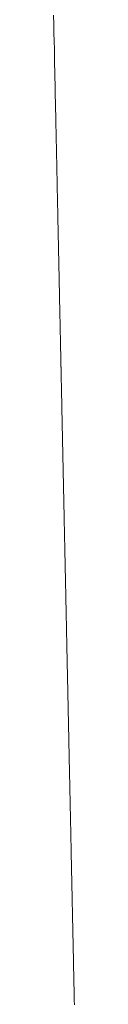
# Model space of a CAD drawing. Units: millimetres. Extents: x 12291 to 13765, y -1173 to 121.
# Drawn here: x 12852 to 12852, y -1058 to -1054 of the extents above; entities that cross this region are included whole.
import ezdxf

# ---------------------------------------------------------------- set-up
doc = ezdxf.new("R2010")
doc.units = ezdxf.units.MM
doc.layers.get('0').update_dxf_attribs({"lineweight": 18})

msp = doc.modelspace()

# ---------------------------------------------------------------- linework, layer by layer
at = {"color": 7, "linetype": 'Continuous', "extrusion": (0, 0, -1)}
for p, q in [((12852.1031, -1053.8811), (12852.1039, -1053.9168)), ((12852.1039, -1053.9168), (12852.1046, -1053.951)), ((12852.1046, -1053.951), (12852.1053, -1053.984)), ((12852.1053, -1053.984), (12852.106, -1054.0155)), ((12852.106, -1054.0155), (12852.1066, -1054.0457)), ((12852.1066, -1054.0457), (12852.1072, -1054.0745)), ((12852.1072, -1054.0745), (12852.1078, -1054.102)), ((12852.1078, -1054.102), (12852.1083, -1054.1282)), ((12852.1083, -1054.1282), (12852.1088, -1054.153)), ((12852.1088, -1054.153), (12852.1093, -1054.1765)), ((12852.1093, -1054.1765), (12852.1098, -1054.2006)), ((12852.1098, -1054.2006), (12852.1103, -1054.2229)), ((12852.1103, -1054.2229), (12852.1106, -1054.2366)), ((12852.1106, -1054.2366), (12852.1108, -1054.2473)), ((12852.1108, -1054.2473), (12852.1111, -1054.2585)), ((12852.1111, -1054.2585), (12852.1113, -1054.2701)), ((12852.1113, -1054.2701), (12852.1115, -1054.2821)), ((12852.1115, -1054.2821), (12852.1118, -1054.2943)), ((12852.1118, -1054.2943), (12852.112, -1054.3051)), ((12852.112, -1054.3051), (12852.1122, -1054.3148)), ((12852.1122, -1054.3148), (12852.1124, -1054.3247)), ((12852.1124, -1054.3247), (12852.1126, -1054.3345)), ((12852.1126, -1054.3345), (12852.1129, -1054.3448)), ((12852.1129, -1054.3448), (12852.1131, -1054.3558)), ((12852.1131, -1054.3558), (12852.1133, -1054.3663)), ((12852.1133, -1054.3663), (12852.1135, -1054.3758)), ((12852.1135, -1054.3758), (12852.1137, -1054.3846)), ((12852.1137, -1054.3846), (12852.1139, -1054.3927)), ((12852.1139, -1054.3927), (12852.114, -1054.4004)), ((12852.114, -1054.4004), (12852.1142, -1054.4079)), ((12852.1142, -1054.4079), (12852.1143, -1054.4152)), ((12852.1143, -1054.4152), (12852.1145, -1054.4225)), ((12852.1145, -1054.4225), (12852.1147, -1054.4299)), ((12852.1147, -1054.4299), (12852.1148, -1054.4377)), ((12852.1148, -1054.4377), (12852.115, -1054.4459)), ((12852.115, -1054.4459), (12852.1152, -1054.4541)), ((12852.1152, -1054.4541), (12852.1153, -1054.4622)), ((12852.1153, -1054.4622), (12852.1155, -1054.4703)), ((12852.1155, -1054.4703), (12852.1157, -1054.4784)), ((12852.1157, -1054.4784), (12852.1158, -1054.4864)), ((12852.1158, -1054.4864), (12852.116, -1054.4944)), ((12852.116, -1054.4944), (12852.1162, -1054.5023)), ((12852.1162, -1054.5023), (12852.1163, -1054.5102)), ((12852.1163, -1054.5102), (12852.1165, -1054.518)), ((12852.1165, -1054.518), (12852.1167, -1054.5258)), ((12852.1167, -1054.5258), (12852.1168, -1054.5335)), ((12852.1168, -1054.5335), (12852.117, -1054.5412)), ((12852.117, -1054.5412), (12852.1171, -1054.5489)), ((12852.1171, -1054.5489), (12852.1173, -1054.5565)), ((12852.1173, -1054.5565), (12852.1175, -1054.5641)), ((12852.1175, -1054.5641), (12852.1176, -1054.5716)), ((12852.1176, -1054.5716), (12852.1178, -1054.5791)), ((12852.1178, -1054.5791), (12852.1179, -1054.5865)), ((12852.1179, -1054.5865), (12852.1181, -1054.5939)), ((12852.1181, -1054.5939), (12852.1182, -1054.6013)), ((12852.1182, -1054.6013), (12852.1184, -1054.6086)), ((12852.1184, -1054.6086), (12852.1186, -1054.6158)), ((12852.1186, -1054.6158), (12852.1187, -1054.623)), ((12852.1187, -1054.623), (12852.1189, -1054.6302)), ((12852.1189, -1054.6302), (12852.119, -1054.6373)), ((12852.119, -1054.6373), (12852.1192, -1054.6444)), ((12852.1192, -1054.6444), (12852.1193, -1054.6514)), ((12852.1193, -1054.6514), (12852.1194, -1054.6584)), ((12852.1194, -1054.6584), (12852.1196, -1054.6654)), ((12852.1196, -1054.6654), (12852.1197, -1054.6723)), ((12852.1197, -1054.6723), (12852.1199, -1054.6791)), ((12852.1199, -1054.6791), (12852.12, -1054.686)), ((12852.12, -1054.686), (12852.1202, -1054.6927)), ((12852.1202, -1054.6927), (12852.1203, -1054.6992)), ((12852.1203, -1054.6992), (12852.1204, -1054.7057)), ((12852.1204, -1054.7057), (12852.1206, -1054.7121)), ((12852.1206, -1054.7121), (12852.1207, -1054.7184)), ((12852.1207, -1054.7184), (12852.1208, -1054.7247)), ((12852.1208, -1054.7247), (12852.121, -1054.7311)), ((12852.121, -1054.7311), (12852.1211, -1054.7376)), ((12852.1211, -1054.7376), (12852.1213, -1054.7442)), ((12852.1213, -1054.7442), (12852.1214, -1054.751)), ((12852.1214, -1054.751), (12852.1215, -1054.758)), ((12852.1215, -1054.758), (12852.1217, -1054.7651)), ((12852.1217, -1054.7651), (12852.1218, -1054.7722)), ((12852.1218, -1054.7722), (12852.122, -1054.7793)), ((12852.122, -1054.7793), (12852.1221, -1054.7863)), ((12852.1221, -1054.7863), (12852.1223, -1054.7933)), ((12852.1223, -1054.7933), (12852.1224, -1054.8003)), ((12852.1224, -1054.8003), (12852.1226, -1054.8072)), ((12852.1226, -1054.8072), (12852.1227, -1054.8141)), ((12852.1227, -1054.8141), (12852.1229, -1054.821)), ((12852.1229, -1054.821), (12852.123, -1054.8278)), ((12852.123, -1054.8278), (12852.1231, -1054.8347)), ((12852.1231, -1054.8347), (12852.1233, -1054.8415)), ((12852.1233, -1054.8415), (12852.1234, -1054.8482)), ((12852.1234, -1054.8482), (12852.1236, -1054.855)), ((12852.1236, -1054.855), (12852.1237, -1054.8617)), ((12852.1237, -1054.8617), (12852.1239, -1054.8684)), ((12852.1239, -1054.8684), (12852.124, -1054.875)), ((12852.124, -1054.875), (12852.1241, -1054.8816)), ((12852.1241, -1054.8816), (12852.1243, -1054.8882)), ((12852.1243, -1054.8882), (12852.1244, -1054.8948)), ((12852.1244, -1054.8948), (12852.1245, -1054.9013)), ((12852.1245, -1054.9013), (12852.1247, -1054.9078)), ((12852.1247, -1054.9078), (12852.1248, -1054.9142)), ((12852.1248, -1054.9142), (12852.125, -1054.9207)), ((12852.125, -1054.9207), (12852.1251, -1054.9271)), ((12852.1251, -1054.9271), (12852.1252, -1054.9335)), ((12852.1252, -1054.9335), (12852.1254, -1054.9398)), ((12852.1254, -1054.9398), (12852.1255, -1054.9461)), ((12852.1255, -1054.9461), (12852.1256, -1054.9524)), ((12852.1256, -1054.9524), (12852.1258, -1054.9586)), ((12852.1258, -1054.9586), (12852.1259, -1054.9649)), ((12852.1259, -1054.9649), (12852.126, -1054.971)), ((12852.126, -1054.971), (12852.1261, -1054.9772)), ((12852.1261, -1054.9772), (12852.1263, -1054.9833)), ((12852.1263, -1054.9833), (12852.1264, -1054.9894)), ((12852.1264, -1054.9894), (12852.1265, -1054.9955)), ((12852.1265, -1054.9955), (12852.1267, -1055.0015)), ((12852.1267, -1055.0015), (12852.1268, -1055.0075)), ((12852.1268, -1055.0075), (12852.1269, -1055.0134)), ((12852.1269, -1055.0134), (12852.127, -1055.0194)), ((12852.127, -1055.0194), (12852.1272, -1055.0253)), ((12852.1272, -1055.0253), (12852.1273, -1055.0311)), ((12852.1273, -1055.0311), (12852.1274, -1055.037)), ((12852.1274, -1055.037), (12852.1275, -1055.0428)), ((12852.1275, -1055.0428), (12852.1276, -1055.0485)), ((12852.1276, -1055.0485), (12852.1278, -1055.0543)), ((12852.1278, -1055.0543), (12852.1279, -1055.06)), ((12852.1279, -1055.06), (12852.128, -1055.0656)), ((12852.128, -1055.0656), (12852.1281, -1055.0712)), ((12852.1281, -1055.0712), (12852.1282, -1055.0768)), ((12852.1282, -1055.0768), (12852.1284, -1055.0824)), ((12852.1284, -1055.0824), (12852.1285, -1055.0879)), ((12852.1285, -1055.0879), (12852.1286, -1055.0934)), ((12852.1286, -1055.0934), (12852.1287, -1055.0989)), ((12852.1287, -1055.0989), (12852.1288, -1055.1043)), ((12852.1288, -1055.1043), (12852.1289, -1055.1096)), ((12852.1289, -1055.1096), (12852.129, -1055.1149)), ((12852.129, -1055.1149), (12852.1291, -1055.1202)), ((12852.1291, -1055.1202), (12852.1293, -1055.1255)), ((12852.1293, -1055.1255), (12852.1294, -1055.1307)), ((12852.1294, -1055.1307), (12852.1295, -1055.1358)), ((12852.1295, -1055.1358), (12852.1296, -1055.1409)), ((12852.1296, -1055.1409), (12852.1297, -1055.146)), ((12852.1297, -1055.146), (12852.1298, -1055.1511)), ((12852.1298, -1055.1511), (12852.1299, -1055.1561)), ((12852.1299, -1055.1561), (12852.13, -1055.1611)), ((12852.13, -1055.1611), (12852.1301, -1055.166)), ((12852.1301, -1055.166), (12852.1302, -1055.171)), ((12852.1302, -1055.171), (12852.1303, -1055.1758)), ((12852.1303, -1055.1758), (12852.1304, -1055.1807)), ((12852.1304, -1055.1807), (12852.1305, -1055.1855)), ((12852.1305, -1055.1855), (12852.1306, -1055.1903)), ((12852.1306, -1055.1903), (12852.1307, -1055.1951)), ((12852.1307, -1055.1951), (12852.1308, -1055.1998)), ((12852.1308, -1055.1998), (12852.1309, -1055.2045)), ((12852.1309, -1055.2045), (12852.131, -1055.2092)), ((12852.131, -1055.2092), (12852.1311, -1055.2138)), ((12852.1311, -1055.2138), (12852.1312, -1055.2185)), ((12852.1312, -1055.2185), (12852.1313, -1055.2231)), ((12852.1313, -1055.2231), (12852.1314, -1055.2276)), ((12852.1314, -1055.2276), (12852.1315, -1055.2322)), ((12852.1315, -1055.2322), (12852.1316, -1055.2367)), ((12852.1316, -1055.2367), (12852.1317, -1055.2412)), ((12852.1317, -1055.2412), (12852.1318, -1055.2457)), ((12852.1318, -1055.2457), (12852.1319, -1055.2502)), ((12852.1319, -1055.2502), (12852.132, -1055.2549)), ((12852.132, -1055.2549), (12852.1321, -1055.259)), ((12852.1321, -1055.259), (12852.1321, -1055.2597)), ((12852.1321, -1055.2597), (12852.1321, -1055.2605)), ((12852.1321, -1055.2605), (12852.1321, -1055.2615)), ((12852.1321, -1055.2615), (12852.1321, -1055.2627)), ((12852.1321, -1055.2627), (12852.1322, -1055.2641)), ((12852.1322, -1055.2641), (12852.1322, -1055.2657)), ((12852.1322, -1055.2657), (12852.1322, -1055.2674)), ((12852.1322, -1055.2674), (12852.1323, -1055.2693)), ((12852.1323, -1055.2693), (12852.1323, -1055.2714)), ((12852.1323, -1055.2714), (12852.1324, -1055.2737)), ((12852.1324, -1055.2737), (12852.1324, -1055.2762)), ((12852.1324, -1055.2762), (12852.1325, -1055.2788)), ((12852.1325, -1055.2788), (12852.1325, -1055.2816)), ((12852.1325, -1055.2816), (12852.1326, -1055.2846)), ((12852.1326, -1055.2846), (12852.1327, -1055.2877)), ((12852.1327, -1055.2877), (12852.1327, -1055.2911)), ((12852.1327, -1055.2911), (12852.1328, -1055.2946)), ((12852.1328, -1055.2946), (12852.1329, -1055.2982)), ((12852.1329, -1055.2982), (12852.133, -1055.302)), ((12852.133, -1055.302), (12852.133, -1055.306)), ((12852.133, -1055.306), (12852.1331, -1055.3102)), ((12852.1331, -1055.3102), (12852.1332, -1055.3146)), ((12852.1332, -1055.3146), (12852.1333, -1055.3191)), ((12852.1333, -1055.3191), (12852.1334, -1055.3238)), ((12852.1334, -1055.3238), (12852.1335, -1055.3287)), ((12852.1335, -1055.3287), (12852.1336, -1055.3337)), ((12852.1336, -1055.3337), (12852.1337, -1055.339)), ((12852.1337, -1055.339), (12852.1339, -1055.3444)), ((12852.1339, -1055.3444), (12852.134, -1055.35)), ((12852.134, -1055.35), (12852.1341, -1055.3557)), ((12852.1341, -1055.3557), (12852.1342, -1055.3617)), ((12852.1342, -1055.3617), (12852.1343, -1055.3678)), ((12852.1343, -1055.3678), (12852.1345, -1055.3741)), ((12852.1345, -1055.3741), (12852.1346, -1055.3806)), ((12852.1346, -1055.3806), (12852.1348, -1055.3872)), ((12852.1348, -1055.3872), (12852.1349, -1055.3941)), ((12852.1349, -1055.3941), (12852.135, -1055.4011)), ((12852.135, -1055.4011), (12852.1352, -1055.4083)), ((12852.1352, -1055.4083), (12852.1353, -1055.4157)), ((12852.1353, -1055.4157), (12852.1355, -1055.4232)), ((12852.1355, -1055.4232), (12852.1357, -1055.4309)), ((12852.1357, -1055.4309), (12852.1358, -1055.4389)), ((12852.1358, -1055.4389), (12852.136, -1055.4478)), ((12852.136, -1055.4478), (12852.1361, -1055.453)), ((12852.1361, -1055.453), (12852.1362, -1055.457)), ((12852.1362, -1055.457), (12852.1363, -1055.461)), ((12852.1363, -1055.461), (12852.1364, -1055.465)), ((12852.1364, -1055.465), (12852.1365, -1055.469)), ((12852.1365, -1055.469), (12852.1366, -1055.4731)), ((12852.1366, -1055.4731), (12852.1366, -1055.4771)), ((12852.1366, -1055.4771), (12852.1367, -1055.4812)), ((12852.1367, -1055.4812), (12852.1368, -1055.4854)), ((12852.1368, -1055.4854), (12852.1369, -1055.4895)), ((12852.1369, -1055.4895), (12852.137, -1055.4936)), ((12852.137, -1055.4936), (12852.1371, -1055.4978)), ((12852.1371, -1055.4978), (12852.1372, -1055.502)), ((12852.1372, -1055.502), (12852.1372, -1055.5063)), ((12852.1372, -1055.5063), (12852.1373, -1055.5105)), ((12852.1373, -1055.5105), (12852.1374, -1055.5148)), ((12852.1374, -1055.5148), (12852.1375, -1055.5191)), ((12852.1375, -1055.5191), (12852.1376, -1055.5234)), ((12852.1376, -1055.5234), (12852.1377, -1055.5277)), ((12852.1377, -1055.5277), (12852.1378, -1055.5321)), ((12852.1378, -1055.5321), (12852.1379, -1055.5364)), ((12852.1379, -1055.5364), (12852.138, -1055.5408)), ((12852.138, -1055.5408), (12852.1381, -1055.5452)), ((12852.1381, -1055.5452), (12852.1382, -1055.5497)), ((12852.1382, -1055.5497), (12852.1383, -1055.5542)), ((12852.1383, -1055.5542), (12852.1383, -1055.5586)), ((12852.1383, -1055.5586), (12852.1384, -1055.5631)), ((12852.1384, -1055.5631), (12852.1385, -1055.5677)), ((12852.1385, -1055.5677), (12852.1386, -1055.5722)), ((12852.1386, -1055.5722), (12852.1387, -1055.5768)), ((12852.1387, -1055.5768), (12852.1388, -1055.5814)), ((12852.1388, -1055.5814), (12852.1389, -1055.586)), ((12852.1389, -1055.586), (12852.139, -1055.5906)), ((12852.139, -1055.5906), (12852.1391, -1055.5953)), ((12852.1391, -1055.5953), (12852.1392, -1055.6001)), ((12852.1392, -1055.6001), (12852.1393, -1055.6049)), ((12852.1393, -1055.6049), (12852.1394, -1055.6098)), ((12852.1394, -1055.6098), (12852.1395, -1055.6147)), ((12852.1395, -1055.6147), (12852.1396, -1055.6196)), ((12852.1396, -1055.6196), (12852.1397, -1055.6244)), ((12852.1397, -1055.6244), (12852.1398, -1055.6292)), ((12852.1398, -1055.6292), (12852.1399, -1055.634)), ((12852.1399, -1055.634), (12852.14, -1055.6386)), ((12852.14, -1055.6386), (12852.1401, -1055.6431)), ((12852.1401, -1055.6431), (12852.1402, -1055.6475)), ((12852.1402, -1055.6475), (12852.1403, -1055.6519)), ((12852.1403, -1055.6519), (12852.1404, -1055.6563)), ((12852.1404, -1055.6563), (12852.1405, -1055.6608)), ((12852.1405, -1055.6608), (12852.1406, -1055.6652)), ((12852.1406, -1055.6652), (12852.1407, -1055.6696)), ((12852.1407, -1055.6696), (12852.1408, -1055.674)), ((12852.1408, -1055.674), (12852.1409, -1055.6784)), ((12852.1409, -1055.6784), (12852.141, -1055.6829)), ((12852.141, -1055.6829), (12852.1411, -1055.6873)), ((12852.1411, -1055.6873), (12852.1411, -1055.6917)), ((12852.1411, -1055.6917), (12852.1412, -1055.6961)), ((12852.1412, -1055.6961), (12852.1413, -1055.7006)), ((12852.1413, -1055.7006), (12852.1414, -1055.705)), ((12852.1414, -1055.705), (12852.1415, -1055.7094)), ((12852.1415, -1055.7094), (12852.1416, -1055.7138)), ((12852.1416, -1055.7138), (12852.1417, -1055.7182)), ((12852.1417, -1055.7182), (12852.1418, -1055.7227)), ((12852.1418, -1055.7227), (12852.1419, -1055.7271)), ((12852.1419, -1055.7271), (12852.142, -1055.7315)), ((12852.142, -1055.7315), (12852.1421, -1055.7359)), ((12852.1421, -1055.7359), (12852.1422, -1055.7404)), ((12852.1422, -1055.7404), (12852.1423, -1055.7448)), ((12852.1423, -1055.7448), (12852.1423, -1055.7492)), ((12852.1423, -1055.7492), (12852.1424, -1055.7536)), ((12852.1424, -1055.7536), (12852.1425, -1055.7581)), ((12852.1425, -1055.7581), (12852.1426, -1055.7625)), ((12852.1426, -1055.7625), (12852.1427, -1055.7669)), ((12852.1427, -1055.7669), (12852.1428, -1055.7713)), ((12852.1428, -1055.7713), (12852.1429, -1055.7757)), ((12852.1429, -1055.7757), (12852.143, -1055.7802)), ((12852.143, -1055.7802), (12852.1431, -1055.7846)), ((12852.1431, -1055.7846), (12852.1432, -1055.789)), ((12852.1432, -1055.789), (12852.1433, -1055.7934)), ((12852.1433, -1055.7934), (12852.1434, -1055.7979)), ((12852.1434, -1055.7979), (12852.1435, -1055.8023)), ((12852.1435, -1055.8023), (12852.1436, -1055.8067)), ((12852.1436, -1055.8067), (12852.1437, -1055.8111)), ((12852.1437, -1055.8111), (12852.1437, -1055.8156)), ((12852.1437, -1055.8156), (12852.1438, -1055.82)), ((12852.1438, -1055.82), (12852.1439, -1055.8244)), ((12852.1439, -1055.8244), (12852.144, -1055.8288)), ((12852.144, -1055.8288), (12852.1441, -1055.8333)), ((12852.1441, -1055.8333), (12852.1442, -1055.8377)), ((12852.1442, -1055.8377), (12852.1443, -1055.8421)), ((12852.1443, -1055.8421), (12852.1444, -1055.8465)), ((12852.1444, -1055.8465), (12852.1445, -1055.851)), ((12852.1445, -1055.851), (12852.1446, -1055.8554)), ((12852.1446, -1055.8554), (12852.1447, -1055.8598)), ((12852.1447, -1055.8598), (12852.1448, -1055.8642)), ((12852.1448, -1055.8642), (12852.1449, -1055.8687)), ((12852.1449, -1055.8687), (12852.145, -1055.8731)), ((12852.145, -1055.8731), (12852.145, -1055.8775)), ((12852.145, -1055.8775), (12852.1451, -1055.8819)), ((12852.1451, -1055.8819), (12852.1452, -1055.8864)), ((12852.1452, -1055.8864), (12852.1453, -1055.8908)), ((12852.1453, -1055.8908), (12852.1454, -1055.8952)), ((12852.1454, -1055.8952), (12852.1455, -1055.8996)), ((12852.1455, -1055.8996), (12852.1456, -1055.9041)), ((12852.1456, -1055.9041), (12852.1457, -1055.9085)), ((12852.1457, -1055.9085), (12852.1458, -1055.9129)), ((12852.1458, -1055.9129), (12852.1459, -1055.9173)), ((12852.1459, -1055.9173), (12852.146, -1055.9218)), ((12852.146, -1055.9218), (12852.1461, -1055.9262)), ((12852.1461, -1055.9262), (12852.1462, -1055.9306)), ((12852.1462, -1055.9306), (12852.1463, -1055.935)), ((12852.1463, -1055.935), (12852.1463, -1055.9395)), ((12852.1463, -1055.9395), (12852.1464, -1055.9439)), ((12852.1464, -1055.9439), (12852.1465, -1055.9483)), ((12852.1465, -1055.9483), (12852.1466, -1055.9527)), ((12852.1466, -1055.9527), (12852.1467, -1055.9572)), ((12852.1467, -1055.9572), (12852.1468, -1055.9616)), ((12852.1468, -1055.9616), (12852.1469, -1055.966)), ((12852.1469, -1055.966), (12852.147, -1055.9705)), ((12852.147, -1055.9705), (12852.1471, -1055.9749)), ((12852.1471, -1055.9749), (12852.1472, -1055.9793)), ((12852.1472, -1055.9793), (12852.1473, -1055.9837)), ((12852.1473, -1055.9837), (12852.1474, -1055.9879)), ((12852.1474, -1055.9879), (12852.1475, -1055.9921)), ((12852.1475, -1055.9921), (12852.1475, -1055.9963)), ((12852.1475, -1055.9963), (12852.1476, -1056.0005)), ((12852.1476, -1056.0005), (12852.1477, -1056.0047)), ((12852.1477, -1056.0047), (12852.1478, -1056.009)), ((12852.1478, -1056.009), (12852.1479, -1056.0135)), ((12852.1479, -1056.0135), (12852.148, -1056.0181)), ((12852.148, -1056.0181), (12852.1481, -1056.0229)), ((12852.1481, -1056.0229), (12852.1482, -1056.028)), ((12852.1482, -1056.028), (12852.1483, -1056.0332)), ((12852.1483, -1056.0332), (12852.1484, -1056.0384)), ((12852.1484, -1056.0384), (12852.1485, -1056.0436)), ((12852.1485, -1056.0436), (12852.1486, -1056.0487)), ((12852.1486, -1056.0487), (12852.1487, -1056.0539)), ((12852.1487, -1056.0539), (12852.1489, -1056.0591)), ((12852.1489, -1056.0591), (12852.149, -1056.0642)), ((12852.149, -1056.0642), (12852.1491, -1056.0694)), ((12852.1491, -1056.0694), (12852.1492, -1056.0745)), ((12852.1492, -1056.0745), (12852.1493, -1056.0796)), ((12852.1493, -1056.0796), (12852.1494, -1056.0847)), ((12852.1494, -1056.0847), (12852.1495, -1056.0898)), ((12852.1495, -1056.0898), (12852.1496, -1056.0949)), ((12852.1496, -1056.0949), (12852.1497, -1056.1)), ((12852.1497, -1056.1), (12852.1498, -1056.1051)), ((12852.1498, -1056.1051), (12852.1499, -1056.1101)), ((12852.1499, -1056.1101), (12852.15, -1056.1152)), ((12852.15, -1056.1152), (12852.1501, -1056.1202)), ((12852.1501, -1056.1202), (12852.1502, -1056.1252)), ((12852.1502, -1056.1252), (12852.1504, -1056.1303)), ((12852.1504, -1056.1303), (12852.1505, -1056.1353)), ((12852.1505, -1056.1353), (12852.1506, -1056.1403)), ((12852.1506, -1056.1403), (12852.1507, -1056.1453)), ((12852.1507, -1056.1453), (12852.1508, -1056.1503)), ((12852.1508, -1056.1503), (12852.1509, -1056.1552)), ((12852.1509, -1056.1552), (12852.151, -1056.1602)), ((12852.151, -1056.1602), (12852.1511, -1056.1652)), ((12852.1511, -1056.1652), (12852.1512, -1056.1701)), ((12852.1512, -1056.1701), (12852.1513, -1056.1751)), ((12852.1513, -1056.1751), (12852.1514, -1056.18)), ((12852.1514, -1056.18), (12852.1515, -1056.1849)), ((12852.1515, -1056.1849), (12852.1516, -1056.1898)), ((12852.1516, -1056.1898), (12852.1517, -1056.1947)), ((12852.1517, -1056.1947), (12852.1518, -1056.1996)), ((12852.1518, -1056.1996), (12852.1519, -1056.2045)), ((12852.1519, -1056.2045), (12852.152, -1056.2094)), ((12852.152, -1056.2094), (12852.1521, -1056.2142)), ((12852.1521, -1056.2142), (12852.1522, -1056.2191)), ((12852.1522, -1056.2191), (12852.1523, -1056.2239)), ((12852.1523, -1056.2239), (12852.1524, -1056.2288)), ((12852.1524, -1056.2288), (12852.1525, -1056.2336)), ((12852.1525, -1056.2336), (12852.1526, -1056.2384)), ((12852.1526, -1056.2384), (12852.1527, -1056.2432)), ((12852.1527, -1056.2432), (12852.1528, -1056.248)), ((12852.1528, -1056.248), (12852.1529, -1056.2528)), ((12852.1529, -1056.2528), (12852.153, -1056.2576)), ((12852.153, -1056.2576), (12852.1531, -1056.2623)), ((12852.1531, -1056.2623), (12852.1532, -1056.2671)), ((12852.1532, -1056.2671), (12852.1533, -1056.2718)), ((12852.1533, -1056.2718), (12852.1534, -1056.2766)), ((12852.1534, -1056.2766), (12852.1535, -1056.2813)), ((12852.1535, -1056.2813), (12852.1536, -1056.286)), ((12852.1536, -1056.286), (12852.1537, -1056.2907)), ((12852.1537, -1056.2907), (12852.1538, -1056.2954)), ((12852.1538, -1056.2954), (12852.1539, -1056.3001)), ((12852.1539, -1056.3001), (12852.154, -1056.3048)), ((12852.154, -1056.3048), (12852.1541, -1056.3095)), ((12852.1541, -1056.3095), (12852.1542, -1056.3141)), ((12852.1542, -1056.3141), (12852.1543, -1056.3188)), ((12852.1543, -1056.3188), (12852.1544, -1056.3234)), ((12852.1544, -1056.3234), (12852.1545, -1056.328)), ((12852.1545, -1056.328), (12852.1546, -1056.3327)), ((12852.1546, -1056.3327), (12852.1547, -1056.3373)), ((12852.1547, -1056.3373), (12852.1548, -1056.3419)), ((12852.1548, -1056.3419), (12852.1549, -1056.3465)), ((12852.1549, -1056.3465), (12852.155, -1056.3511)), ((12852.155, -1056.3511), (12852.1551, -1056.3556)), ((12852.1551, -1056.3556), (12852.1552, -1056.3602)), ((12852.1552, -1056.3602), (12852.1553, -1056.3648)), ((12852.1553, -1056.3648), (12852.1554, -1056.3693)), ((12852.1554, -1056.3693), (12852.1555, -1056.3738)), ((12852.1555, -1056.3738), (12852.1556, -1056.3784)), ((12852.1556, -1056.3784), (12852.1557, -1056.3829)), ((12852.1557, -1056.3829), (12852.1557, -1056.3874)), ((12852.1557, -1056.3874), (12852.1558, -1056.3919)), ((12852.1558, -1056.3919), (12852.1559, -1056.3964)), ((12852.1559, -1056.3964), (12852.156, -1056.4009)), ((12852.156, -1056.4009), (12852.1561, -1056.4053)), ((12852.1561, -1056.4053), (12852.1562, -1056.4098)), ((12852.1562, -1056.4098), (12852.1563, -1056.4142)), ((12852.1563, -1056.4142), (12852.1564, -1056.4187)), ((12852.1564, -1056.4187), (12852.1565, -1056.4231)), ((12852.1565, -1056.4231), (12852.1566, -1056.4275)), ((12852.1566, -1056.4275), (12852.1567, -1056.432)), ((12852.1567, -1056.432), (12852.1568, -1056.4364)), ((12852.1568, -1056.4364), (12852.1569, -1056.4407)), ((12852.1569, -1056.4407), (12852.157, -1056.4451)), ((12852.157, -1056.4451), (12852.1571, -1056.4495)), ((12852.1571, -1056.4495), (12852.1571, -1056.4539)), ((12852.1571, -1056.4539), (12852.1572, -1056.4582)), ((12852.1572, -1056.4582), (12852.1573, -1056.4626)), ((12852.1573, -1056.4626), (12852.1574, -1056.4669)), ((12852.1574, -1056.4669), (12852.1575, -1056.4712)), ((12852.1575, -1056.4712), (12852.1576, -1056.4755)), ((12852.1576, -1056.4755), (12852.1577, -1056.4798)), ((12852.1577, -1056.4798), (12852.1578, -1056.4841)), ((12852.1578, -1056.4841), (12852.1579, -1056.4884)), ((12852.1579, -1056.4884), (12852.158, -1056.4927)), ((12852.158, -1056.4927), (12852.158, -1056.497)), ((12852.158, -1056.497), (12852.1581, -1056.5012)), ((12852.1581, -1056.5012), (12852.1582, -1056.5055)), ((12852.1582, -1056.5055), (12852.1583, -1056.5097)), ((12852.1583, -1056.5097), (12852.1584, -1056.5139)), ((12852.1584, -1056.5139), (12852.1585, -1056.5182)), ((12852.1585, -1056.5182), (12852.1586, -1056.5224)), ((12852.1586, -1056.5224), (12852.1587, -1056.5266)), ((12852.1587, -1056.5266), (12852.1588, -1056.5308)), ((12852.1588, -1056.5308), (12852.1588, -1056.5349)), ((12852.1588, -1056.5349), (12852.1589, -1056.5391)), ((12852.1589, -1056.5391), (12852.159, -1056.5433)), ((12852.159, -1056.5433), (12852.1591, -1056.5474)), ((12852.1591, -1056.5474), (12852.1592, -1056.5516)), ((12852.1592, -1056.5516), (12852.1593, -1056.5557)), ((12852.1593, -1056.5557), (12852.1594, -1056.5598)), ((12852.1594, -1056.5598), (12852.1595, -1056.5639)), ((12852.1595, -1056.5639), (12852.1595, -1056.568)), ((12852.1595, -1056.568), (12852.1596, -1056.5721)), ((12852.1596, -1056.5721), (12852.1597, -1056.5762)), ((12852.1597, -1056.5762), (12852.1598, -1056.5803)), ((12852.1598, -1056.5803), (12852.1599, -1056.5844)), ((12852.1599, -1056.5844), (12852.16, -1056.5884)), ((12852.16, -1056.5884), (12852.1601, -1056.5925)), ((12852.1601, -1056.5925), (12852.1601, -1056.5965)), ((12852.1601, -1056.5965), (12852.1602, -1056.6005)), ((12852.1602, -1056.6005), (12852.1603, -1056.6045)), ((12852.1603, -1056.6045), (12852.1604, -1056.6085)), ((12852.1604, -1056.6085), (12852.1605, -1056.6125)), ((12852.1605, -1056.6125), (12852.1606, -1056.6165)), ((12852.1606, -1056.6165), (12852.1606, -1056.6205)), ((12852.1606, -1056.6205), (12852.1607, -1056.6245)), ((12852.1607, -1056.6245), (12852.1608, -1056.6284)), ((12852.1608, -1056.6284), (12852.1609, -1056.6324)), ((12852.1609, -1056.6324), (12852.161, -1056.6363)), ((12852.161, -1056.6363), (12852.1611, -1056.6402)), ((12852.1611, -1056.6402), (12852.1611, -1056.6441)), ((12852.1611, -1056.6441), (12852.1612, -1056.6481)), ((12852.1612, -1056.6481), (12852.1613, -1056.652)), ((12852.1613, -1056.652), (12852.1614, -1056.6558)), ((12852.1614, -1056.6558), (12852.1615, -1056.6597)), ((12852.1615, -1056.6597), (12852.1615, -1056.6636)), ((12852.1615, -1056.6636), (12852.1616, -1056.6675)), ((12852.1616, -1056.6675), (12852.1617, -1056.6713)), ((12852.1617, -1056.6713), (12852.1618, -1056.6751)), ((12852.1618, -1056.6751), (12852.1619, -1056.679)), ((12852.1619, -1056.679), (12852.162, -1056.6828)), ((12852.162, -1056.6828), (12852.162, -1056.6866)), ((12852.162, -1056.6866), (12852.1621, -1056.6904)), ((12852.1621, -1056.6904), (12852.1622, -1056.6942)), ((12852.1622, -1056.6942), (12852.1623, -1056.698)), ((12852.1623, -1056.698), (12852.1623, -1056.7018)), ((12852.1623, -1056.7018), (12852.1624, -1056.7055)), ((12852.1624, -1056.7055), (12852.1625, -1056.7093)), ((12852.1625, -1056.7093), (12852.1626, -1056.713)), ((12852.1626, -1056.713), (12852.1627, -1056.7167)), ((12852.1627, -1056.7167), (12852.1627, -1056.7205)), ((12852.1627, -1056.7205), (12852.1628, -1056.7242)), ((12852.1628, -1056.7242), (12852.1629, -1056.7279)), ((12852.1629, -1056.7279), (12852.163, -1056.7316)), ((12852.163, -1056.7316), (12852.1631, -1056.7353)), ((12852.1631, -1056.7353), (12852.1631, -1056.7389)), ((12852.1631, -1056.7389), (12852.1632, -1056.7426)), ((12852.1632, -1056.7426), (12852.1633, -1056.7463)), ((12852.1633, -1056.7463), (12852.1634, -1056.7499)), ((12852.1634, -1056.7499), (12852.1634, -1056.7536)), ((12852.1634, -1056.7536), (12852.1635, -1056.7572)), ((12852.1635, -1056.7572), (12852.1636, -1056.7608)), ((12852.1636, -1056.7608), (12852.1637, -1056.7644)), ((12852.1637, -1056.7644), (12852.1637, -1056.768)), ((12852.1637, -1056.768), (12852.1638, -1056.7715)), ((12852.1638, -1056.7715), (12852.1639, -1056.7748)), ((12852.1639, -1056.7748), (12852.1639, -1056.7779)), ((12852.1639, -1056.7779), (12852.164, -1056.7811)), ((12852.164, -1056.7811), (12852.1641, -1056.7849)), ((12852.1641, -1056.7849), (12852.1642, -1056.7894)), ((12852.1642, -1056.7894), (12852.1643, -1056.7944)), ((12852.1643, -1056.7944), (12852.1644, -1056.7994)), ((12852.1644, -1056.7994), (12852.1645, -1056.8043)), ((12852.1645, -1056.8043), (12852.1646, -1056.8093)), ((12852.1646, -1056.8093), (12852.1647, -1056.8143)), ((12852.1647, -1056.8143), (12852.1648, -1056.8192)), ((12852.1648, -1056.8192), (12852.1649, -1056.8242)), ((12852.1649, -1056.8242), (12852.165, -1056.8292)), ((12852.165, -1056.8292), (12852.1651, -1056.8341)), ((12852.1651, -1056.8341), (12852.1652, -1056.839)), ((12852.1652, -1056.839), (12852.1653, -1056.844)), ((12852.1653, -1056.844), (12852.1654, -1056.8489)), ((12852.1654, -1056.8489), (12852.1655, -1056.8538)), ((12852.1655, -1056.8538), (12852.1656, -1056.8587)), ((12852.1656, -1056.8587), (12852.1657, -1056.8636)), ((12852.1657, -1056.8636), (12852.1658, -1056.8685)), ((12852.1658, -1056.8685), (12852.166, -1056.8734)), ((12852.166, -1056.8734), (12852.1661, -1056.8783)), ((12852.1661, -1056.8783), (12852.1662, -1056.8832)), ((12852.1662, -1056.8832), (12852.1663, -1056.8881)), ((12852.1663, -1056.8881), (12852.1664, -1056.8929)), ((12852.1664, -1056.8929), (12852.1665, -1056.8978)), ((12852.1665, -1056.8978), (12852.1666, -1056.9027)), ((12852.1666, -1056.9027), (12852.1667, -1056.9075)), ((12852.1667, -1056.9075), (12852.1668, -1056.9124)), ((12852.1668, -1056.9124), (12852.1669, -1056.9172)), ((12852.1669, -1056.9172), (12852.167, -1056.922)), ((12852.167, -1056.922), (12852.1671, -1056.9269)), ((12852.1671, -1056.9269), (12852.1672, -1056.9317)), ((12852.1672, -1056.9317), (12852.1673, -1056.9365)), ((12852.1673, -1056.9365), (12852.1674, -1056.9413)), ((12852.1674, -1056.9413), (12852.1675, -1056.9461)), ((12852.1675, -1056.9461), (12852.1676, -1056.9509)), ((12852.1676, -1056.9509), (12852.1677, -1056.9557)), ((12852.1677, -1056.9557), (12852.1678, -1056.9605)), ((12852.1678, -1056.9605), (12852.1679, -1056.9653)), ((12852.1679, -1056.9653), (12852.168, -1056.9701)), ((12852.168, -1056.9701), (12852.1681, -1056.9748)), ((12852.1681, -1056.9748), (12852.1682, -1056.9796)), ((12852.1682, -1056.9796), (12852.1683, -1056.9844)), ((12852.1683, -1056.9844), (12852.1684, -1056.9891)), ((12852.1684, -1056.9891), (12852.1685, -1056.9939)), ((12852.1685, -1056.9939), (12852.1686, -1056.9986)), ((12852.1686, -1056.9986), (12852.1687, -1057.0033)), ((12852.1687, -1057.0033), (12852.1688, -1057.0081)), ((12852.1688, -1057.0081), (12852.1689, -1057.0128)), ((12852.1689, -1057.0128), (12852.169, -1057.0175)), ((12852.169, -1057.0175), (12852.1691, -1057.0222)), ((12852.1691, -1057.0222), (12852.1692, -1057.0269)), ((12852.1692, -1057.0269), (12852.1693, -1057.0316)), ((12852.1693, -1057.0316), (12852.1694, -1057.0363)), ((12852.1694, -1057.0363), (12852.1695, -1057.041)), ((12852.1695, -1057.041), (12852.1696, -1057.0457)), ((12852.1696, -1057.0457), (12852.1697, -1057.0503)), ((12852.1697, -1057.0503), (12852.1698, -1057.055)), ((12852.1698, -1057.055), (12852.1699, -1057.0597)), ((12852.1699, -1057.0597), (12852.17, -1057.0643)), ((12852.17, -1057.0643), (12852.1701, -1057.069)), ((12852.1701, -1057.069), (12852.1702, -1057.0736)), ((12852.1702, -1057.0736), (12852.1703, -1057.0783)), ((12852.1703, -1057.0783), (12852.1704, -1057.0829)), ((12852.1704, -1057.0829), (12852.1704, -1057.0875)), ((12852.1704, -1057.0875), (12852.1705, -1057.0921)), ((12852.1705, -1057.0921), (12852.1706, -1057.0968)), ((12852.1706, -1057.0968), (12852.1707, -1057.1014)), ((12852.1707, -1057.1014), (12852.1708, -1057.106)), ((12852.1708, -1057.106), (12852.1709, -1057.1106)), ((12852.1709, -1057.1106), (12852.171, -1057.1151)), ((12852.171, -1057.1151), (12852.1711, -1057.1197)), ((12852.1711, -1057.1197), (12852.1712, -1057.1243)), ((12852.1712, -1057.1243), (12852.1713, -1057.1289)), ((12852.1713, -1057.1289), (12852.1714, -1057.1334)), ((12852.1714, -1057.1334), (12852.1715, -1057.138)), ((12852.1715, -1057.138), (12852.1716, -1057.1426)), ((12852.1716, -1057.1426), (12852.1717, -1057.1471)), ((12852.1717, -1057.1471), (12852.1718, -1057.1517)), ((12852.1718, -1057.1517), (12852.1719, -1057.1562)), ((12852.1719, -1057.1562), (12852.172, -1057.1607)), ((12852.172, -1057.1607), (12852.1721, -1057.1652)), ((12852.1721, -1057.1652), (12852.1722, -1057.1698)), ((12852.1722, -1057.1698), (12852.1723, -1057.1743)), ((12852.1723, -1057.1743), (12852.1724, -1057.1788)), ((12852.1724, -1057.1788), (12852.1725, -1057.1833)), ((12852.1725, -1057.1833), (12852.1726, -1057.1878)), ((12852.1726, -1057.1878), (12852.1726, -1057.1923)), ((12852.1726, -1057.1923), (12852.1727, -1057.1967)), ((12852.1727, -1057.1967), (12852.1728, -1057.2012)), ((12852.1728, -1057.2012), (12852.1729, -1057.2057)), ((12852.1729, -1057.2057), (12852.173, -1057.2102)), ((12852.173, -1057.2102), (12852.1731, -1057.2146)), ((12852.1731, -1057.2146), (12852.1732, -1057.2191)), ((12852.1732, -1057.2191), (12852.1733, -1057.2235)), ((12852.1733, -1057.2235), (12852.1734, -1057.228)), ((12852.1734, -1057.228), (12852.1735, -1057.2324)), ((12852.1735, -1057.2324), (12852.1736, -1057.2368)), ((12852.1736, -1057.2368), (12852.1737, -1057.2412)), ((12852.1737, -1057.2412), (12852.1738, -1057.2457)), ((12852.1738, -1057.2457), (12852.1739, -1057.2501)), ((12852.1739, -1057.2501), (12852.174, -1057.2545)), ((12852.174, -1057.2545), (12852.174, -1057.2589)), ((12852.174, -1057.2589), (12852.1741, -1057.2633)), ((12852.1741, -1057.2633), (12852.1742, -1057.2676)), ((12852.1742, -1057.2676), (12852.1743, -1057.272)), ((12852.1743, -1057.272), (12852.1744, -1057.2764)), ((12852.1744, -1057.2764), (12852.1745, -1057.2808)), ((12852.1745, -1057.2808), (12852.1746, -1057.2851)), ((12852.1746, -1057.2851), (12852.1747, -1057.2895)), ((12852.1747, -1057.2895), (12852.1748, -1057.2938)), ((12852.1748, -1057.2938), (12852.1749, -1057.2982)), ((12852.1749, -1057.2982), (12852.175, -1057.3025)), ((12852.175, -1057.3025), (12852.1751, -1057.3069)), ((12852.1751, -1057.3069), (12852.1751, -1057.3112)), ((12852.1751, -1057.3112), (12852.1752, -1057.3155)), ((12852.1752, -1057.3155), (12852.1753, -1057.3198)), ((12852.1753, -1057.3198), (12852.1754, -1057.3241)), ((12852.1754, -1057.3241), (12852.1755, -1057.3284)), ((12852.1755, -1057.3284), (12852.1756, -1057.3327)), ((12852.1756, -1057.3327), (12852.1757, -1057.337)), ((12852.1757, -1057.337), (12852.1758, -1057.3413)), ((12852.1758, -1057.3413), (12852.1759, -1057.3456)), ((12852.1759, -1057.3456), (12852.176, -1057.3499)), ((12852.176, -1057.3499), (12852.176, -1057.3541)), ((12852.176, -1057.3541), (12852.1761, -1057.3584)), ((12852.1761, -1057.3584), (12852.1762, -1057.3626)), ((12852.1762, -1057.3626), (12852.1763, -1057.3669)), ((12852.1763, -1057.3669), (12852.1764, -1057.3711)), ((12852.1764, -1057.3711), (12852.1765, -1057.3754)), ((12852.1765, -1057.3754), (12852.1766, -1057.3796)), ((12852.1766, -1057.3796), (12852.1767, -1057.3838)), ((12852.1767, -1057.3838), (12852.1768, -1057.388)), ((12852.1768, -1057.388), (12852.1768, -1057.3923)), ((12852.1768, -1057.3923), (12852.1769, -1057.3965)), ((12852.1769, -1057.3965), (12852.177, -1057.4007)), ((12852.177, -1057.4007), (12852.1771, -1057.4049)), ((12852.1771, -1057.4049), (12852.1772, -1057.409)), ((12852.1772, -1057.409), (12852.1773, -1057.4132)), ((12852.1773, -1057.4132), (12852.1774, -1057.4174)), ((12852.1774, -1057.4174), (12852.1775, -1057.4216)), ((12852.1775, -1057.4216), (12852.1775, -1057.4257)), ((12852.1775, -1057.4257), (12852.1776, -1057.4299)), ((12852.1776, -1057.4299), (12852.1777, -1057.4341)), ((12852.1777, -1057.4341), (12852.1778, -1057.4382)), ((12852.1778, -1057.4382), (12852.1779, -1057.4423)), ((12852.1779, -1057.4423), (12852.178, -1057.4465)), ((12852.178, -1057.4465), (12852.1781, -1057.4506)), ((12852.1781, -1057.4506), (12852.1782, -1057.4547)), ((12852.1782, -1057.4547), (12852.1782, -1057.4589)), ((12852.1782, -1057.4589), (12852.1783, -1057.463)), ((12852.1783, -1057.463), (12852.1784, -1057.4671)), ((12852.1784, -1057.4671), (12852.1785, -1057.4712)), ((12852.1785, -1057.4712), (12852.1786, -1057.4753)), ((12852.1786, -1057.4753), (12852.1787, -1057.4793)), ((12852.1787, -1057.4793), (12852.1788, -1057.4834)), ((12852.1788, -1057.4834), (12852.1788, -1057.4875)), ((12852.1788, -1057.4875), (12852.1789, -1057.4916)), ((12852.1789, -1057.4916), (12852.179, -1057.4956)), ((12852.179, -1057.4956), (12852.1791, -1057.4997)), ((12852.1791, -1057.4997), (12852.1792, -1057.5037)), ((12852.1792, -1057.5037), (12852.1793, -1057.5078)), ((12852.1793, -1057.5078), (12852.1794, -1057.5118)), ((12852.1794, -1057.5118), (12852.1794, -1057.5159)), ((12852.1794, -1057.5159), (12852.1795, -1057.5199)), ((12852.1795, -1057.5199), (12852.1796, -1057.5239)), ((12852.1796, -1057.5239), (12852.1797, -1057.5279)), ((12852.1797, -1057.5279), (12852.1798, -1057.5319)), ((12852.1798, -1057.5319), (12852.1799, -1057.5359)), ((12852.1799, -1057.5359), (12852.1799, -1057.5399)), ((12852.1799, -1057.5399), (12852.18, -1057.5439)), ((12852.18, -1057.5439), (12852.1801, -1057.5479)), ((12852.1801, -1057.5479), (12852.1802, -1057.5519)), ((12852.1802, -1057.5519), (12852.1803, -1057.5559)), ((12852.1803, -1057.5559), (12852.1804, -1057.5598)), ((12852.1804, -1057.5598), (12852.1804, -1057.5638)), ((12852.1804, -1057.5638), (12852.1805, -1057.5678)), ((12852.1805, -1057.5678), (12852.1806, -1057.5717)), ((12852.1806, -1057.5717), (12852.1807, -1057.5757)), ((12852.1807, -1057.5757), (12852.1808, -1057.5796)), ((12852.1808, -1057.5796), (12852.1809, -1057.5835)), ((12852.1809, -1057.5835), (12852.1809, -1057.5874)), ((12852.1809, -1057.5874), (12852.181, -1057.5914)), ((12852.181, -1057.5914), (12852.1811, -1057.5953)), ((12852.1811, -1057.5953), (12852.1812, -1057.5992)), ((12852.1812, -1057.5992), (12852.1813, -1057.6031)), ((12852.1813, -1057.6031), (12852.1814, -1057.607)), ((12852.1814, -1057.607), (12852.1814, -1057.6109)), ((12852.1814, -1057.6109), (12852.1815, -1057.6148)), ((12852.1815, -1057.6148), (12852.1816, -1057.6186)), ((12852.1816, -1057.6186), (12852.1817, -1057.6225)), ((12852.1817, -1057.6225), (12852.1818, -1057.6264)), ((12852.1818, -1057.6264), (12852.1818, -1057.6302)), ((12852.1818, -1057.6302), (12852.1819, -1057.6341)), ((12852.1819, -1057.6341), (12852.182, -1057.6379)), ((12852.182, -1057.6379), (12852.1821, -1057.6418)), ((12852.1821, -1057.6418), (12852.1822, -1057.6456)), ((12852.1822, -1057.6456), (12852.1822, -1057.6494)), ((12852.1822, -1057.6494), (12852.1823, -1057.6533)), ((12852.1823, -1057.6533), (12852.1824, -1057.6571)), ((12852.1824, -1057.6571), (12852.1825, -1057.6609)), ((12852.1825, -1057.6609), (12852.1826, -1057.6647)), ((12852.1826, -1057.6647), (12852.1826, -1057.6685)), ((12852.1826, -1057.6685), (12852.1827, -1057.6723)), ((12852.1827, -1057.6723), (12852.1828, -1057.6761)), ((12852.1828, -1057.6761), (12852.1829, -1057.6799)), ((12852.1829, -1057.6799), (12852.183, -1057.6836)), ((12852.183, -1057.6836), (12852.183, -1057.6874)), ((12852.183, -1057.6874), (12852.1831, -1057.6912)), ((12852.1831, -1057.6912), (12852.1832, -1057.6949)), ((12852.1832, -1057.6949), (12852.1833, -1057.6987)), ((12852.1833, -1057.6987), (12852.1834, -1057.7024)), ((12852.1834, -1057.7024), (12852.1834, -1057.7062)), ((12852.1834, -1057.7062), (12852.1835, -1057.7099)), ((12852.1835, -1057.7099), (12852.1836, -1057.7136)), ((12852.1836, -1057.7136), (12852.1837, -1057.7174)), ((12852.1837, -1057.7174), (12852.1837, -1057.7211)), ((12852.1837, -1057.7211), (12852.1838, -1057.7248)), ((12852.1838, -1057.7248), (12852.1839, -1057.7285)), ((12852.1839, -1057.7285), (12852.184, -1057.7322)), ((12852.184, -1057.7322), (12852.1841, -1057.7359)), ((12852.1841, -1057.7359), (12852.1841, -1057.7396)), ((12852.1841, -1057.7396), (12852.1842, -1057.7433)), ((12852.1842, -1057.7433), (12852.1843, -1057.7469)), ((12852.1843, -1057.7469), (12852.1844, -1057.7506)), ((12852.1844, -1057.7506), (12852.1844, -1057.7543)), ((12852.1844, -1057.7543), (12852.1845, -1057.7579)), ((12852.1845, -1057.7579), (12852.1846, -1057.7616)), ((12852.1846, -1057.7616), (12852.1847, -1057.7652)), ((12852.1847, -1057.7652), (12852.1848, -1057.7688)), ((12852.1848, -1057.7688), (12852.1848, -1057.7725)), ((12852.1848, -1057.7725), (12852.1849, -1057.7761)), ((12852.1849, -1057.7761), (12852.185, -1057.7797)), ((12852.185, -1057.7797), (12852.1851, -1057.7833))]:
    msp.add_line(p, q, dxfattribs=at)

doc.saveas('drawing.dxf')
